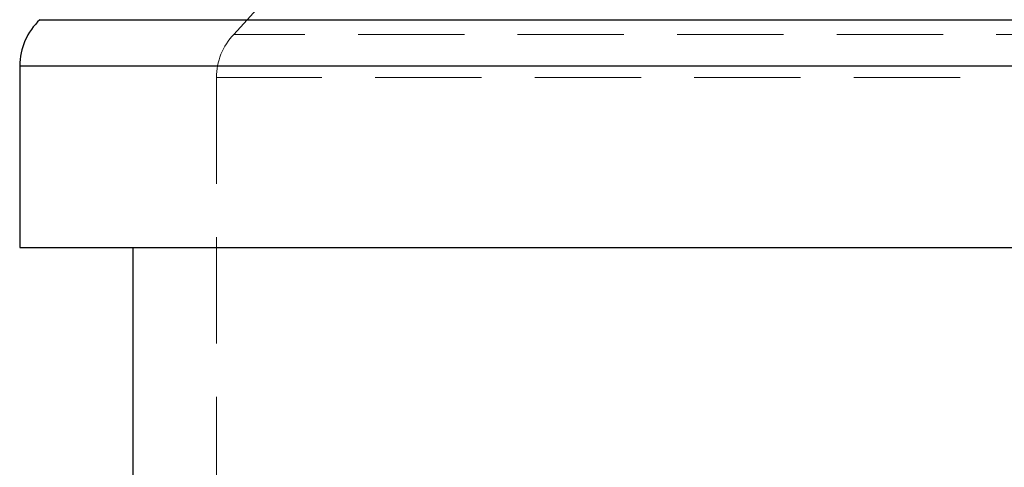
# Model space of a CAD drawing. Units: millimetres. Extents: x 10 to 584, y 10 to 410.
# Drawn here: x 90 to 114, y 191 to 202 of the extents above; entities that cross this region are included whole.
import ezdxf

# ---------------------------------------------------------------- set-up
doc = ezdxf.new("R2010")
doc.units = ezdxf.units.MM
doc.header["$LTSCALE"] = 2
doc.linetypes.add('HIDDEN', pattern=[1.905, 1.27, -0.635])

msp = doc.modelspace()

# ---------------------------------------------------------------- linework, layer by layer
at = {"color": 8, "linetype": 'Continuous', "lineweight": 25}
for p, q in [((90.824, 201.894), (132.256, 201.894)), ((90.34, 200.791), (132.74, 200.791))]:
    msp.add_line(p, q, dxfattribs=at)
at = {"color": 7, "linetype": 'HIDDEN', "lineweight": 18}
for p, q in [((111.54, 201.894), (90.824, 201.894)), ((132.256, 201.894), (111.54, 201.894)), ((127.629, 201.544), (95.45, 201.544)), ((111.54, 200.791), (90.34, 200.791)), ((132.74, 200.791), (111.54, 200.791)), ((95.04, 200.513), (95.04, 176.456)), ((128.037, 200.513), (95.042, 200.513))]:
    msp.add_line(p, q, dxfattribs=at)
at = {"color": 7, "linetype": 'Continuous', "lineweight": 25}
for p, q in [((90.34, 200.791), (90.34, 196.456)), ((90.34, 196.456), (132.74, 196.456)), ((93.04, 196.456), (93.04, 190.956))]:
    msp.add_line(p, q, dxfattribs=at)
at = {"color": 7, "linetype": 'HIDDEN', "lineweight": 18}
for centre, radius, start, end in [((62.04, 233.163), 46, 316.5784, 350.5616), ((96.54, 200.513), 1.5, 136.5784, 180)]:
    msp.add_arc(centre, radius, start, end, dxfattribs=at)
at = {"color": 7, "linetype": 'Continuous', "lineweight": 25}
msp.add_arc((91.84, 200.791), 1.5, 132.6309, 180, dxfattribs=at)

doc.saveas('drawing.dxf')
